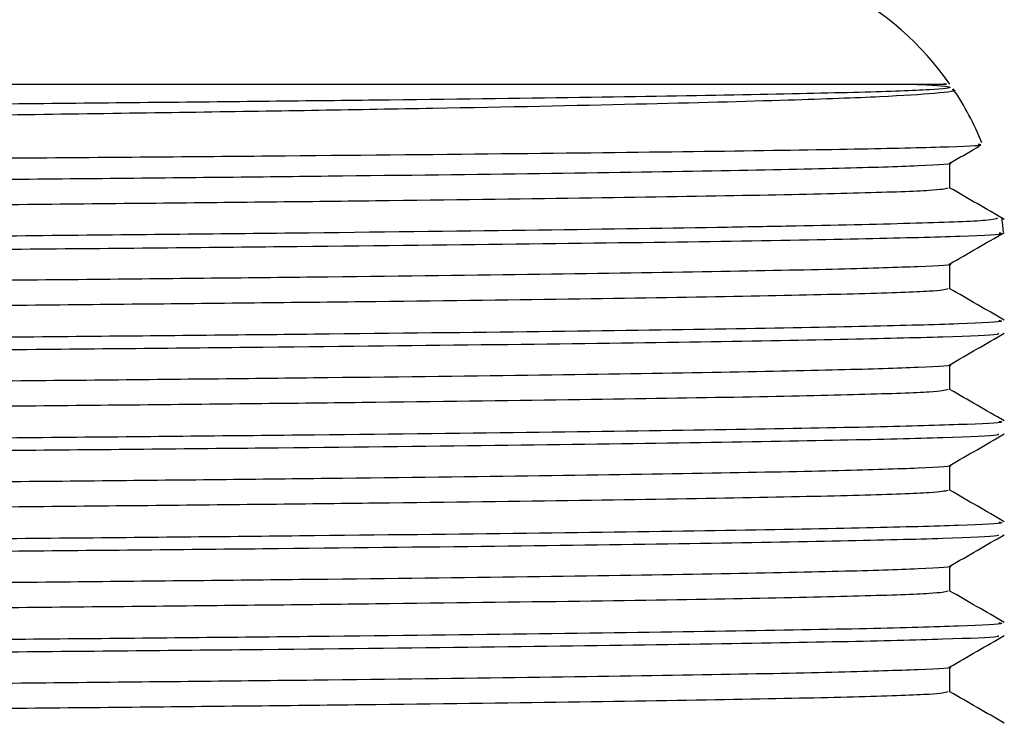
# Model space of a CAD drawing. Extents: x 1 to 30.3, y 6.7 to 19.9.
# Drawn here: x 6.5 to 6.6, y 9.2 to 9.2 of the extents above; entities that cross this region are included whole.
import ezdxf

# ---------------------------------------------------------------- set-up
doc = ezdxf.new("R2010")
doc.units = 0
doc.header["$MEASUREMENT"] = 0
doc.layers.get('0').update_dxf_attribs({"linetype": 'CONTINUOUS'})

msp = doc.modelspace()

# ---------------------------------------------------------------- linework, layer by layer
at = {"color": 7, "linetype": 'Continuous'}
for p, q in [((6.548108616230315, 9.199612835630079), (6.548108616230315, 9.201339384914393)), ((6.548108616230315, 9.192668391185634), (6.548108616230315, 9.194394940469948)), ((6.548108616230315, 9.18572394674119), (6.548108616230315, 9.187450496025503)), ((6.548108616230315, 9.178779502296745), (6.548108616230315, 9.180506051581059)), ((6.548108616230315, 9.1718350578523), (6.548108616230315, 9.173561607136616)), ((6.548108616230315, 9.164890613407858), (6.548108616230315, 9.16661716269217))]:
    msp.add_line(p, q, dxfattribs=at)
for radius, start, end in [(0.02083333333333393, 34.95742361284653, 90), (0.02083333333333339, 22.26084223215739, 33.88706430866406), (0.02083333333333273, 4.880233430228874, 7.630236634429822)]:
    msp.add_arc((6.531034150609985, 9.194837315500866), radius, start, end, dxfattribs=at)
for points, knots in [([(6.545605327881155, 9.206774139827617), (6.545750956760448, 9.206767664043713), (6.547242293425295, 9.206701347705797), (6.548670436506592, 9.206572813651487), (6.547251319390782, 9.206389766639893), (6.542404907372012, 9.20621395010444), (6.534290482191846, 9.206038902578983), (6.523052463354868, 9.205856076453971), (6.509005962586418, 9.205673357506937), (6.49259455097161, 9.205499057015883), (6.474197978197564, 9.205322412596757), (6.45420501663601, 9.205139445311067), (6.433248975057507, 9.20495707432826), (6.411922528690636, 9.204783949286798), (6.390694255996192, 9.204605859855986), (6.370051026001906, 9.204422798570114), (6.350684315192274, 9.204240967714286), (6.333084605820514, 9.204068611565535), (6.317624944353333, 9.20388926271608), (6.30472051329027, 9.203706146975653), (6.294742052608343, 9.203525051377003), (6.288167535748973, 9.203353050441287), (6.284935642272103, 9.203209251179564), (6.285161701067507, 9.203124301200077), (6.285226154011613, 9.203100080615032)], [0, 0, 0, 0, 0.005304678827790613, 0.05432344236626512, 0.1034012949276638, 0.1518945716935674, 0.2003335911011349, 0.2493941200561928, 0.2984349507650967, 0.3468252790365165, 0.3953717095155755, 0.4444645060113273, 0.4934588398498764, 0.5417718652269428, 0.5904179056819904, 0.6395334343399254, 0.6884718501373461, 0.7367344151410247, 0.7854710429311782, 0.8345997419084958, 0.8834728830502387, 0.931711887589566, 0.9805299772370628, 1, 1, 1, 1]), ([(6.442473901268491, 9.206774139827617), (6.443606667892234, 9.206774139827617), (6.449276440388804, 9.206774139827617), (6.461873399229495, 9.206774139827615), (6.479744856235138, 9.206774139827619), (6.498264336658272, 9.206774139827617), (6.514627537480393, 9.206774139827617), (6.528049800153092, 9.206774139827617), (6.538479650843225, 9.206774139827617), (6.545114345599659, 9.206774139827617), (6.548224543131022, 9.206774139827617), (6.547784392752619, 9.206774139827617), (6.547665747440601, 9.206774139827617)], [0, 0, 0, 0, 0.01924807634117845, 0.09634130416946442, 0.2175396575959475, 0.3422527714823595, 0.4634511249088437, 0.5881642387952555, 0.7093625922217397, 0.834075706108152, 0.9552740595346362, 1, 1, 1, 1]), ([(6.548266451664023, 9.20641428386946), (6.548299850247998, 9.206407796308312), (6.548775427473974, 9.20631541705247), (6.54731572357866, 9.206143027166476), (6.543693479348955, 9.20590271698133), (6.536956479921685, 9.205657540140882), (6.526859030498015, 9.20538591901163), (6.513050591249632, 9.205103646339996), (6.496355011555539, 9.204832239926658), (6.480624732721494, 9.204614234229929), (6.463828642365216, 9.204390761496265), (6.446296468356691, 9.204170480831593), (6.42442042458786, 9.203913904500716), (6.402304097192432, 9.20367105126494), (6.380554382693222, 9.203418724662834), (6.35932192252328, 9.203163535146606), (6.342623917204817, 9.202954263497958), (6.330094793068203, 9.202788677932777), (6.31875698439057, 9.202622844161658), (6.306566104994517, 9.202418280284347), (6.295117398329714, 9.202178020997604), (6.287156243386333, 9.201951839405536), (6.282788122767792, 9.20175076863577), (6.282651849781256, 9.201624957767821), (6.282599391371576, 9.201576526760173)], [0, 0, 0, 0, 0.003343044208836971, 0.04760308677574767, 0.09101378046280449, 0.1352700955919543, 0.1878482922168789, 0.2419407971129482, 0.2946929733355491, 0.3489691832537359, 0.3753394366799993, 0.4282166618929288, 0.4810938270466135, 0.5339703892402191, 0.5868462221082652, 0.6397220433891446, 0.6959932384908246, 0.7246023957619234, 0.7531088673694951, 0.8064808702433957, 0.8598528558508481, 0.9132247641767278, 0.9665957943190558, 1, 1, 1, 1]), ([(6.281713478837575, 9.19971190923507), (6.281989070199334, 9.199763395546945), (6.282410505697334, 9.199842128636933), (6.286151653081075, 9.19997230403209), (6.292074055270899, 9.200100626096445), (6.302681072530773, 9.200261935246678), (6.316399945384334, 9.200423739660316), (6.332872738931086, 9.200581335792762), (6.351635605291908, 9.200733645092253), (6.372142372573563, 9.20089302334112), (6.390293877034375, 9.201025360895144), (6.405159609168951, 9.201129609693004), (6.417058592519514, 9.201210067112775), (6.429567410082181, 9.201294695854555), (6.445575707760646, 9.20140704957896), (6.464167773094315, 9.201542350152588), (6.484365762690439, 9.201697874053409), (6.502675684589756, 9.201844923828867), (6.518597140638443, 9.201997891624876), (6.531667923514407, 9.20215226257119), (6.54164112677009, 9.202303910556891), (6.547826564104193, 9.202448449315316), (6.550586784148354, 9.202559319977064), (6.5501316117674, 9.202619082767118), (6.55005974749063, 9.202628518334532)], [0, 0, 0, 0, 0.05025170847534288, 0.07684512914888343, 0.1301378955160024, 0.1834020533961902, 0.2366658640179142, 0.2899296701049053, 0.3431426100843714, 0.3963388975360157, 0.4493313195237814, 0.4763105653725875, 0.5032833415155238, 0.534326690441367, 0.5656673474815999, 0.6187892730864075, 0.6719111975319791, 0.7250028348168558, 0.7780447393240336, 0.831086090862206, 0.8841274395749641, 0.9371169005288901, 0.9900717867479845, 1, 1, 1, 1]), ([(6.548094049952047, 9.20133097416351), (6.548720578518022, 9.20169274008591), (6.549399270682348, 9.202084625963408), (6.550077963727268, 9.202476510560082), (6.550130127393297, 9.202506630416732)], [0, 0, 0, 0, 0.923141003992328, 1, 1, 1, 1]), ([(6.54804416120161, 9.201330835248777), (6.54805751281566, 9.201329053162251), (6.548526364908762, 9.201266473837027), (6.546250246781683, 9.201142936472808), (6.541021489550309, 9.200969729262134), (6.532145715514577, 9.200791937487104), (6.52029514369386, 9.200608907197317), (6.505708361226115, 9.20042692493292), (6.488845525688417, 9.200254396513191), (6.470079374253468, 9.20007541720512), (6.454235964459341, 9.199932124040602), (6.439233375747384, 9.199801256881337), (6.425349807324737, 9.199683439057576), (6.408002351759753, 9.199543503400854), (6.389442216043728, 9.199386222065954), (6.370050382046312, 9.199214518121995), (6.350684507533241, 9.199032620446975), (6.333084470186475, 9.198860282010406), (6.317625299204313, 9.198680928254932), (6.304719223234068, 9.198497814327078), (6.294746800449881, 9.19831671645009), (6.288149984123896, 9.198144722754286), (6.284875716180322, 9.19799592849227), (6.285143490798855, 9.197905956578415), (6.285230504179885, 9.197876720198714)], [0, 0, 0, 0, 0.001526918965770089, 0.05361892205581805, 0.1049912990933627, 0.1566742096178275, 0.2088766510590045, 0.260911713438677, 0.3122233133641681, 0.3640049223402812, 0.4162239061615621, 0.434098136087264, 0.4763456490562814, 0.5181156902031564, 0.5603499051190194, 0.6125574354104607, 0.6645767029409594, 0.7158775724056949, 0.7676823486380296, 0.8199038783684857, 0.8718537619657014, 0.9231295877489393, 0.9750209541595954, 1, 1, 1, 1]), ([(6.547973739362326, 9.19961291250289), (6.547753034811744, 9.199556861253416), (6.547294181532052, 9.199440328542224), (6.542355172336073, 9.19926950911992), (6.534303993349295, 9.199094457194606), (6.523048823602935, 9.198911632262734), (6.50900692317114, 9.198728912995668), (6.492594294211719, 9.1985546125893), (6.474198047960235, 9.19837796814746), (6.454204997888301, 9.198195000867926), (6.433248979997776, 9.19801262988347), (6.411922527365038, 9.197839504842445), (6.3906942563563, 9.197661415411517), (6.370051025905369, 9.197478354125677), (6.350684315217697, 9.19729652326984), (6.33308460581367, 9.197124167121093), (6.317624944355192, 9.196944818271636), (6.304720513289772, 9.19676170253121), (6.294742052608474, 9.196580606932558), (6.288167535748936, 9.196408605996842), (6.284935642272106, 9.196264806735119), (6.285161701067508, 9.196179856755634), (6.285226154011613, 9.196155636170587)], [0, 0, 0, 0, 0.04773158155327199, 0.09923580045289764, 0.150682393160873, 0.202789084874669, 0.2548748552804092, 0.3062697336250361, 0.3578304065459254, 0.4099713692884099, 0.4620077558383124, 0.5133205315605167, 0.5649869992296691, 0.6171521055717456, 0.6691291021355968, 0.7203882844054702, 0.7721509639672391, 0.8243300583723568, 0.8762377273844556, 0.9274718863233797, 0.9793210857001085, 1, 1, 1, 1]), ([(6.551854145808877, 9.197457252522163), (6.551227613525349, 9.197819018760093), (6.549979103084116, 9.19853992163647), (6.548730593807722, 9.199260826924155), (6.548108616230315, 9.19961996476386)], [0, 0, 0, 0, 0.5018238236841746, 1, 1, 1, 1]), ([(6.551383808347707, 9.19754348592477), (6.551287488484385, 9.197490074397068), (6.551069588753927, 9.197369244102173), (6.546302841282524, 9.197187939985536), (6.539412190598151, 9.197028882390384), (6.530356195778383, 9.196864679769641), (6.519307390953037, 9.196699776664778), (6.50320671180726, 9.196505634026902), (6.484716568836083, 9.196320660618543), (6.46434656433887, 9.196127012253184), (6.442657078913304, 9.195933475307163), (6.420245257572352, 9.195745899393795), (6.397727099706875, 9.195563613033496), (6.37572522682605, 9.195373194068697), (6.358324218456922, 9.195216051170322), (6.343945574055321, 9.195080522541206), (6.334388426599745, 9.194988255735764), (6.326278275523812, 9.19490302423971), (6.322469951811273, 9.194859649335068), (6.320573096347765, 9.19483804509891)], [0, 0, 0, 0, 0.05578932935932464, 0.126209479649496, 0.1966293623124046, 0.2317479287178708, 0.3021677732484931, 0.3725876068721971, 0.4430073386322809, 0.5134269585460028, 0.5838465821442206, 0.6542661925773892, 0.7246857087763015, 0.7951052074240837, 0.8655247064525676, 0.9006432293773161, 0.9501064171200843, 0.9751489310196493, 1, 1, 1, 1]), ([(6.416451147849101, 9.19483731810958), (6.419458835825388, 9.194861193929531), (6.428301197463355, 9.194931386926973), (6.444541797858853, 9.19506474026819), (6.464651139072995, 9.19523653398238), (6.485030540990175, 9.195420408990387), (6.503516865906573, 9.195594163236956), (6.519607022322107, 9.19577485387738), (6.532827493305621, 9.19595702548845), (6.542927348991886, 9.196135828331991), (6.549204556921498, 9.196306197732184), (6.552017921857461, 9.196436697231741), (6.551573349791704, 9.196506886296115), (6.551504063602429, 9.196517825203829)], [0, 0, 0, 0, 0.04286291109653213, 0.1260135239293102, 0.2328143380421013, 0.3396151454711924, 0.4464139327402812, 0.5531999043651203, 0.6599848526493635, 0.766769790423774, 0.8735383516822507, 0.9802910565543231, 1, 1, 1, 1]), ([(6.548094049952046, 9.194386529719065), (6.548720578632683, 9.194748295474696), (6.54997363735969, 9.19547182777455), (6.551226697712522, 9.196195357709643), (6.551853228571808, 9.196557123071486)], [0, 0, 0, 0, 0.4999994550391323, 1, 1, 1, 1]), ([(6.54804416120161, 9.194386390804333), (6.548057512815662, 9.194384608717806), (6.548526364908748, 9.19432202939258), (6.54625024678169, 9.194198492028363), (6.541021489550308, 9.19402528481769), (6.532145715514579, 9.193847493042659), (6.52029514369386, 9.193664462752873), (6.505708361226114, 9.193482480488475), (6.488845525688418, 9.193309952068747), (6.470079374253468, 9.193130972760676), (6.454235964459341, 9.192987679596158), (6.439233375747383, 9.192856812436892), (6.425349807324737, 9.192738994613133), (6.408002351759753, 9.19259905895641), (6.389442216043727, 9.192441777621509), (6.370050382046313, 9.192270073677552), (6.350684507533241, 9.19208817600253), (6.333084470186473, 9.191915837565961), (6.317625299204313, 9.191736483810487), (6.304719223234065, 9.191553369882634), (6.294746800449881, 9.191372272005646), (6.288149984123896, 9.191200278309843), (6.284875716180321, 9.191051484047827), (6.285143490798855, 9.190961512133972), (6.285230504179885, 9.19093227575427)], [0, 0, 0, 0, 0.001526918965769304, 0.0536189220558173, 0.104991299093362, 0.1566742096178269, 0.2088766510590039, 0.2609117134386764, 0.3122233133641676, 0.3640049223402807, 0.4162239061615616, 0.4340981360872636, 0.4763456490562809, 0.518115690203156, 0.5603499051190189, 0.6125574354104603, 0.664576702940959, 0.7158775724056946, 0.7676823486380294, 0.8199038783684854, 0.8718537619657012, 0.9231295877489392, 0.9750209541595953, 1, 1, 1, 1]), ([(6.547973739362326, 9.192668468058447), (6.547753034811744, 9.192612416808972), (6.547294181532051, 9.192495884097777), (6.542355172336074, 9.192325064675476), (6.534303993349293, 9.192150012750162), (6.523048823602935, 9.191967187818289), (6.50900692317114, 9.191784468551225), (6.492594294211719, 9.191610168144855), (6.474198047960235, 9.191433523703015), (6.454204997888301, 9.191250556423482), (6.433248979997776, 9.191068185439027), (6.411922527365038, 9.190895060398), (6.390694256356299, 9.190716970967072), (6.370051025905371, 9.190533909681234), (6.350684315217695, 9.190352078825395), (6.33308460581367, 9.190179722676648), (6.317624944355192, 9.190000373827191), (6.304720513289772, 9.189817258086766), (6.294742052608474, 9.189636162488116), (6.288167535748935, 9.189464161552397), (6.284935642272106, 9.189320362290674), (6.285161701067508, 9.18923541231119), (6.285226154011613, 9.189211191726143)], [0, 0, 0, 0, 0.04773158155327236, 0.099235800452898, 0.1506823931608733, 0.2027890848746693, 0.2548748552804095, 0.3062697336250365, 0.3578304065459257, 0.4099713692884102, 0.4620077558383127, 0.5133205315605169, 0.5649869992296692, 0.6171521055717458, 0.669129102135597, 0.7203882844054703, 0.7721509639672393, 0.8243300583723568, 0.8762377273844557, 0.9274718863233798, 0.9793210857001085, 1, 1, 1, 1]), ([(6.551854145808877, 9.190512808077719), (6.551227613525347, 9.190874574315647), (6.549979103084117, 9.191595477192026), (6.548730593807722, 9.192316382479712), (6.548108616230315, 9.192675520319417)], [0, 0, 0, 0, 0.5018238236841744, 1, 1, 1, 1]), ([(6.551466969114595, 9.190496947407551), (6.551577625426237, 9.190476599810951), (6.552018788506587, 9.190395478289181), (6.549137096443898, 9.190254472188482), (6.542904910088549, 9.190082398175596), (6.53312364018162, 9.189902476384026), (6.520291206350453, 9.18971935239428), (6.504758554492857, 9.189538694161959), (6.486966148681851, 9.189366723420362), (6.467295951467204, 9.189185840111783), (6.446212695027809, 9.189002718226014), (6.424435853128466, 9.18882308046287), (6.40248538437725, 9.188650865137156), (6.380840800878349, 9.188469152486793), (6.360075915911124, 9.188286250584488), (6.343327522629528, 9.188130058818873), (6.330291419076033, 9.188002433435884), (6.319433935147042, 9.187883014829488), (6.308888514856557, 9.187750986655075), (6.298389252446528, 9.18759496530678), (6.289506054556006, 9.187428922389909), (6.283501173277297, 9.187256639750835), (6.280795814996257, 9.187118980896397), (6.281286104344538, 9.187041562275475), (6.281391464865653, 9.187024925433837)], [0, 0, 0, 0, 0.01731616779606139, 0.06903586258555748, 0.1200581082914916, 0.1716419792210716, 0.2235993476058855, 0.2752450959441942, 0.3262566624008622, 0.3779218169281111, 0.4298779187001919, 0.4814399491269817, 0.5324693134880261, 0.5842059579125358, 0.6361506629394661, 0.687619299651971, 0.7189541336489242, 0.7506107139451437, 0.7910210199128898, 0.8315036470138075, 0.8830432321488054, 0.934081493878949, 0.9858344706440398, 1, 1, 1, 1]), ([(6.55140580604922, 9.189612672558363), (6.551455655712439, 9.189584773386644), (6.551613971094371, 9.189496169618012), (6.548085454917445, 9.189349203352197), (6.541103015630491, 9.189177058795163), (6.530650384261382, 9.188995576542148), (6.517204186515047, 9.188812479832812), (6.501158347589066, 9.188633744924463), (6.482594714838553, 9.18845779606881), (6.46177969327124, 9.188268754522872), (6.439238609018993, 9.188075526866868), (6.417207496447012, 9.187898928401875), (6.396309157591302, 9.187731657318709), (6.376845360470695, 9.187566397696049), (6.358214241180867, 9.187400854263124), (6.340331891838049, 9.187234176119938), (6.323664796451668, 9.187066730815193), (6.308817290445159, 9.186884484597808), (6.296811951703838, 9.186701501337222), (6.287885450216026, 9.186524425871271), (6.282696036904917, 9.186350656125331), (6.280512376346763, 9.18622497288508), (6.281102667945057, 9.18616050736129), (6.28113642444584, 9.186156820826515)], [0, 0, 0, 0, 0.02381881584759674, 0.07564514350970733, 0.1269072061730978, 0.1788699961002835, 0.2310626700821893, 0.2827975857848301, 0.3340989766819194, 0.3890278520689709, 0.4440769559689222, 0.4984422363093461, 0.5450396356390413, 0.59220668914401, 0.6394380323952512, 0.6862241861046386, 0.737539873090561, 0.7895815959731312, 0.841748839028345, 0.8933559435415691, 0.9447466405189527, 0.9968402733869952, 1, 1, 1, 1]), ([(6.548094049952046, 9.18744208527462), (6.548720578632682, 9.18780385103025), (6.54997363735969, 9.188527383330106), (6.551226697712522, 9.189250913265198), (6.551853228571808, 9.18961267862704)], [0, 0, 0, 0, 0.4999994550392471, 1, 1, 1, 1]), ([(6.54804416120161, 9.187441946359888), (6.548057512815662, 9.187440164273362), (6.548526364908762, 9.18737758494814), (6.546250246781685, 9.187254047583918), (6.541021489550309, 9.187080840373245), (6.532145715514578, 9.186903048598216), (6.52029514369386, 9.18672001830843), (6.505708361226114, 9.18653803604403), (6.488845525688418, 9.186365507624302), (6.470079374253468, 9.186186528316231), (6.454235964459343, 9.186043235151715), (6.439233375747381, 9.185912367992445), (6.425349807324737, 9.185794550168687), (6.408002351759753, 9.185654614511964), (6.389442216043727, 9.185497333177066), (6.370050382046313, 9.185325629233107), (6.350684507533241, 9.185143731558085), (6.333084470186473, 9.184971393121517), (6.317625299204313, 9.184792039366043), (6.304719223234066, 9.184608925438189), (6.294746800449881, 9.184427827561201), (6.288149984123895, 9.184255833865397), (6.284875716180322, 9.184107039603383), (6.285143490798855, 9.184017067689526), (6.285230504179885, 9.183987831309823)], [0, 0, 0, 0, 0.001526918965769303, 0.05361892205581728, 0.104991299093362, 0.1566742096178268, 0.2088766510590038, 0.2609117134386763, 0.3122233133641675, 0.3640049223402805, 0.4162239061615614, 0.4340981360872633, 0.4763456490562807, 0.5181156902031557, 0.5603499051190187, 0.61255743541046, 0.6645767029409588, 0.7158775724056944, 0.7676823486380291, 0.8199038783684851, 0.8718537619657007, 0.9231295877489387, 0.9750209541595949, 1, 1, 1, 1]), ([(6.547973739362326, 9.185724023614002), (6.547753034811744, 9.185667972364527), (6.547294181532051, 9.185551439653334), (6.542355172336074, 9.185380620231033), (6.534303993349295, 9.185205568305717), (6.523048823602935, 9.185022743373844), (6.50900692317114, 9.18484002410678), (6.49259429421172, 9.18466572370041), (6.474198047960235, 9.184489079258572), (6.454204997888301, 9.184306111979037), (6.433248979997776, 9.184123740994583), (6.411922527365038, 9.183950615953556), (6.390694256356299, 9.183772526522628), (6.370051025905371, 9.183589465236789), (6.350684315217695, 9.18340763438095), (6.33308460581367, 9.183235278232203), (6.317624944355192, 9.183055929382746), (6.304720513289772, 9.182872813642321), (6.294742052608475, 9.182691718043671), (6.288167535748936, 9.182519717107953), (6.284935642272106, 9.182375917846231), (6.285161701067508, 9.182290967866745), (6.285226154011613, 9.182266747281698)], [0, 0, 0, 0, 0.04773158155327229, 0.09923580045289791, 0.1506823931608732, 0.2027890848746692, 0.2548748552804094, 0.3062697336250363, 0.3578304065459256, 0.40997136928841, 0.4620077558383126, 0.5133205315605168, 0.5649869992296691, 0.6171521055717457, 0.6691291021355968, 0.7203882844054702, 0.7721509639672391, 0.8243300583723567, 0.8762377273844555, 0.9274718863233796, 0.9793210857001082, 1, 1, 1, 1]), ([(6.551854145808877, 9.183568363633274), (6.55122761352535, 9.183930129871204), (6.549979103084116, 9.184651032747581), (6.548730593807722, 9.185371938035267), (6.548108616230315, 9.185731075874973)], [0, 0, 0, 0, 0.5018238236841324, 1, 1, 1, 1]), ([(6.551466969114595, 9.183552502963108), (6.551577625426237, 9.183532155366507), (6.552018788506587, 9.183451033844738), (6.549137096443897, 9.183310027744039), (6.542904910088549, 9.183137953731151), (6.533123640181618, 9.18295803193958), (6.520291206350454, 9.182774907949835), (6.504758554492856, 9.182594249717514), (6.48696614868185, 9.182422278975919), (6.467295951467205, 9.182241395667338), (6.446212695027806, 9.182058273781571), (6.424435853128466, 9.181878636018427), (6.40248538437725, 9.181706420692713), (6.380840800878349, 9.181524708042348), (6.360075915911124, 9.181341806140042), (6.343327522629528, 9.181185614374428), (6.330291419076033, 9.181057988991439), (6.319433935147042, 9.180938570385043), (6.308888514856557, 9.180806542210632), (6.298389252446528, 9.180650520862335), (6.289506054556006, 9.180484477945464), (6.283501173277297, 9.18031219530639), (6.280795814996257, 9.18017453645195), (6.281286104344538, 9.18009711783103), (6.281391464865653, 9.180080480989394)], [0, 0, 0, 0, 0.01731616779606138, 0.06903586258555747, 0.1200581082914916, 0.1716419792210716, 0.2235993476058855, 0.2752450959441942, 0.3262566624008622, 0.3779218169281111, 0.4298779187001919, 0.4814399491269817, 0.5324693134880261, 0.5842059579125358, 0.6361506629394661, 0.687619299651971, 0.7189541336489242, 0.7506107139451437, 0.7910210199128898, 0.8315036470138075, 0.8830432321488054, 0.934081493878949, 0.9858344706440398, 1, 1, 1, 1]), ([(6.55140580604922, 9.182668228113918), (6.551455655712439, 9.182640328942199), (6.551613971094371, 9.18255172517357), (6.548085454917445, 9.182404758907753), (6.541103015630491, 9.182232614350719), (6.530650384261382, 9.182051132097703), (6.517204186515047, 9.181868035388367), (6.501158347589067, 9.18168930048002), (6.482594714838553, 9.181513351624366), (6.461779693271241, 9.181324310078427), (6.439238609018996, 9.181131082422423), (6.417207496447012, 9.18095448395743), (6.396309157591303, 9.180787212874266), (6.376845360470695, 9.180621953251604), (6.358214241180867, 9.180456409818682), (6.340331891838048, 9.180289731675495), (6.323664796451669, 9.180122286370748), (6.308817290445157, 9.179940040153364), (6.296811951703839, 9.179757056892775), (6.287885450216026, 9.179579981426826), (6.282696036904915, 9.179406211680885), (6.280512376346772, 9.17928052844064), (6.281102667945057, 9.179216062916845), (6.28113642444584, 9.17921237638207)], [0, 0, 0, 0, 0.0238188158475952, 0.07564514350970587, 0.1269072061730964, 0.1788699961002823, 0.2310626700821881, 0.282797585784829, 0.3340989766819183, 0.3890278520689699, 0.4440769559689213, 0.4984422363093454, 0.5450396356390407, 0.5922066891440094, 0.6394380323952507, 0.6862241861046381, 0.7375398730905607, 0.7895815959731308, 0.8417488390283447, 0.8933559435415689, 0.9447466405189526, 0.9968402733869952, 1, 1, 1, 1]), ([(6.548094049952046, 9.180497640830175), (6.548720578632682, 9.180859406585807), (6.54997363735969, 9.181582938885661), (6.551226697712524, 9.182306468820753), (6.551853228571808, 9.182668234182596)], [0, 0, 0, 0, 0.4999994550391325, 1, 1, 1, 1]), ([(6.54804416120161, 9.180497501915443), (6.548057512815662, 9.180495719828917), (6.548526364908762, 9.180433140503695), (6.546250246781685, 9.180309603139472), (6.541021489550309, 9.1801363959288), (6.532145715514578, 9.179958604153772), (6.52029514369386, 9.179775573863983), (6.505708361226114, 9.179593591599588), (6.488845525688418, 9.179421063179857), (6.470079374253468, 9.179242083871786), (6.454235964459343, 9.17909879070727), (6.439233375747381, 9.178967923548003), (6.425349807324737, 9.178850105724244), (6.408002351759753, 9.17871017006752), (6.389442216043727, 9.178552888732622), (6.370050382046313, 9.178381184788662), (6.350684507533241, 9.17819928711364), (6.333084470186473, 9.178026948677074), (6.317625299204313, 9.177847594921598), (6.304719223234066, 9.177664480993746), (6.294746800449881, 9.177483383116757), (6.288149984123895, 9.177311389420954), (6.284875716180322, 9.177162595158938), (6.285143490798855, 9.177072623245083), (6.285230504179885, 9.177043386865378)], [0, 0, 0, 0, 0.001526918965769303, 0.05361892205581728, 0.104991299093362, 0.1566742096178268, 0.2088766510590038, 0.2609117134386763, 0.3122233133641675, 0.3640049223402805, 0.4162239061615614, 0.4340981360872633, 0.4763456490562807, 0.5181156902031557, 0.5603499051190187, 0.61255743541046, 0.6645767029409588, 0.7158775724056944, 0.7676823486380291, 0.8199038783684851, 0.8718537619657007, 0.9231295877489387, 0.9750209541595949, 1, 1, 1, 1]), ([(6.547973739362326, 9.178779579169557), (6.547753034811744, 9.178723527920083), (6.547294181532051, 9.17860699520889), (6.542355172336074, 9.178436175786588), (6.534303993349295, 9.178261123861272), (6.523048823602935, 9.1780782989294), (6.50900692317114, 9.177895579662335), (6.49259429421172, 9.177721279255966), (6.474198047960235, 9.177544634814128), (6.454204997888301, 9.177361667534592), (6.433248979997776, 9.177179296550138), (6.411922527365038, 9.177006171509111), (6.390694256356299, 9.176828082078183), (6.370051025905371, 9.176645020792344), (6.350684315217695, 9.176463189936506), (6.33308460581367, 9.176290833787759), (6.317624944355192, 9.176111484938303), (6.304720513289772, 9.175928369197875), (6.294742052608475, 9.175747273599226), (6.288167535748936, 9.175575272663508), (6.284935642272106, 9.175431473401787), (6.285161701067508, 9.175346523422299), (6.285226154011613, 9.175322302837253)], [0, 0, 0, 0, 0.04773158155327229, 0.09923580045289791, 0.1506823931608732, 0.2027890848746692, 0.2548748552804094, 0.3062697336250363, 0.3578304065459256, 0.40997136928841, 0.4620077558383126, 0.5133205315605168, 0.5649869992296691, 0.6171521055717457, 0.6691291021355968, 0.7203882844054702, 0.7721509639672391, 0.8243300583723567, 0.8762377273844555, 0.9274718863233796, 0.9793210857001082, 1, 1, 1, 1]), ([(6.551854145808877, 9.17662391918883), (6.551227613525347, 9.176985685426759), (6.549979103084117, 9.177706588303138), (6.548730593807722, 9.178427493590823), (6.548108616230315, 9.178786631430528)], [0, 0, 0, 0, 0.5018238236841744, 1, 1, 1, 1]), ([(6.551466969114595, 9.176608058518664), (6.551577625426238, 9.176587710922062), (6.552018788506587, 9.176506589400294), (6.549137096443898, 9.176365583299592), (6.542904910088549, 9.176193509286707), (6.53312364018162, 9.176013587495136), (6.520291206350453, 9.17583046350539), (6.504758554492857, 9.17564980527307), (6.486966148681851, 9.175477834531474), (6.467295951467204, 9.175296951222894), (6.446212695027809, 9.175113829337127), (6.424435853128466, 9.17493419157398), (6.40248538437725, 9.174761976248268), (6.380840800878349, 9.174580263597903), (6.360075915911124, 9.174397361695599), (6.343327522629528, 9.174241169929985), (6.330291419076033, 9.174113544546994), (6.319433935147042, 9.173994125940599), (6.308888514856557, 9.173862097766188), (6.298389252446528, 9.173706076417892), (6.289506054556006, 9.173540033501022), (6.283501173277297, 9.173367750861946), (6.280795814996257, 9.173230092007508), (6.281286104344538, 9.173152673386587), (6.281391464865653, 9.173136036544948)], [0, 0, 0, 0, 0.01731616779606139, 0.06903586258555748, 0.1200581082914916, 0.1716419792210716, 0.2235993476058855, 0.2752450959441942, 0.3262566624008622, 0.3779218169281111, 0.4298779187001919, 0.4814399491269817, 0.5324693134880261, 0.5842059579125358, 0.6361506629394661, 0.687619299651971, 0.7189541336489242, 0.7506107139451437, 0.7910210199128898, 0.8315036470138075, 0.8830432321488054, 0.934081493878949, 0.9858344706440398, 1, 1, 1, 1]), ([(6.55140580604922, 9.175723783669474), (6.551455655712439, 9.175695884497756), (6.551613971094371, 9.175607280729123), (6.548085454917445, 9.175460314463308), (6.54110301563049, 9.175288169906274), (6.530650384261382, 9.175106687653258), (6.517204186515047, 9.174923590943923), (6.501158347589067, 9.174744856035575), (6.482594714838553, 9.174568907179921), (6.461779693271241, 9.174379865633982), (6.439238609018996, 9.174186637977979), (6.417207496447012, 9.174010039512986), (6.396309157591303, 9.17384276842982), (6.376845360470695, 9.17367750880716), (6.358214241180867, 9.173511965374235), (6.340331891838048, 9.173345287231049), (6.323664796451669, 9.173177841926304), (6.308817290445157, 9.172995595708919), (6.296811951703839, 9.172812612448332), (6.287885450216026, 9.172635536982382), (6.282696036904915, 9.17246176723644), (6.280512376346772, 9.172336083996193), (6.281102667945057, 9.1722716184724), (6.28113642444584, 9.172267931937627)], [0, 0, 0, 0, 0.02381881584759521, 0.07564514350970587, 0.1269072061730964, 0.1788699961002823, 0.2310626700821881, 0.282797585784829, 0.3340989766819183, 0.3890278520689699, 0.4440769559689213, 0.4984422363093454, 0.5450396356390407, 0.5922066891440094, 0.6394380323952507, 0.6862241861046381, 0.7375398730905607, 0.7895815959731308, 0.8417488390283447, 0.8933559435415689, 0.9447466405189526, 0.9968402733869952, 1, 1, 1, 1]), ([(6.548094049952046, 9.17355319638573), (6.548720578632682, 9.173914962141362), (6.54997363735969, 9.174638494441217), (6.551226697712524, 9.175362024376309), (6.551853228571808, 9.17572378973815)], [0, 0, 0, 0, 0.4999994550391325, 1, 1, 1, 1]), ([(6.54804416120161, 9.173553057470999), (6.548057512815662, 9.173551275384472), (6.548526364908762, 9.17348869605925), (6.546250246781685, 9.173365158695029), (6.541021489550309, 9.173191951484355), (6.532145715514578, 9.173014159709327), (6.52029514369386, 9.17283112941954), (6.505708361226114, 9.172649147155143), (6.488845525688418, 9.172476618735413), (6.470079374253468, 9.172297639427343), (6.454235964459343, 9.172154346262825), (6.439233375747381, 9.172023479103558), (6.425349807324737, 9.1719056612798), (6.408002351759753, 9.171765725623077), (6.389442216043727, 9.171608444288177), (6.370050382046313, 9.171436740344218), (6.350684507533241, 9.171254842669198), (6.333084470186473, 9.171082504232627), (6.317625299204313, 9.170903150477153), (6.304719223234066, 9.1707200365493), (6.294746800449881, 9.170538938672312), (6.288149984123895, 9.170366944976509), (6.284875716180322, 9.170218150714495), (6.285143490798855, 9.170128178800638), (6.285230504179885, 9.170098942420935)], [0, 0, 0, 0, 0.001526918965769303, 0.05361892205581728, 0.104991299093362, 0.1566742096178268, 0.2088766510590038, 0.2609117134386763, 0.3122233133641675, 0.3640049223402805, 0.4162239061615614, 0.4340981360872633, 0.4763456490562807, 0.5181156902031557, 0.5603499051190187, 0.61255743541046, 0.6645767029409588, 0.7158775724056944, 0.7676823486380291, 0.8199038783684851, 0.8718537619657007, 0.9231295877489387, 0.9750209541595949, 1, 1, 1, 1]), ([(6.547973739362326, 9.171835134725113), (6.547753034811744, 9.171779083475638), (6.547294181532051, 9.171662550764445), (6.542355172336074, 9.171491731342144), (6.534303993349295, 9.17131667941683), (6.523048823602935, 9.171133854484955), (6.50900692317114, 9.17095113521789), (6.49259429421172, 9.170776834811523), (6.474198047960235, 9.170600190369683), (6.454204997888301, 9.17041722309015), (6.433248979997776, 9.170234852105693), (6.411922527365038, 9.170061727064668), (6.390694256356299, 9.169883637633738), (6.370051025905371, 9.1697005763479), (6.350684315217695, 9.169518745492061), (6.33308460581367, 9.169346389343314), (6.317624944355192, 9.169167040493859), (6.304720513289772, 9.168983924753432), (6.294742052608475, 9.168802829154782), (6.288167535748936, 9.168630828219065), (6.284935642272106, 9.168487028957342), (6.285161701067508, 9.168402078977856), (6.285226154011613, 9.16837785839281)], [0, 0, 0, 0, 0.04773158155327229, 0.09923580045289791, 0.1506823931608732, 0.2027890848746692, 0.2548748552804094, 0.3062697336250363, 0.3578304065459256, 0.40997136928841, 0.4620077558383126, 0.5133205315605168, 0.5649869992296691, 0.6171521055717457, 0.6691291021355968, 0.7203882844054702, 0.7721509639672391, 0.8243300583723567, 0.8762377273844555, 0.9274718863233796, 0.9793210857001082, 1, 1, 1, 1]), ([(6.551854145808877, 9.169679474744385), (6.551227613525349, 9.170041240982314), (6.549979103084116, 9.170762143858692), (6.548730593807722, 9.171483049146378), (6.548108616230315, 9.171842186986083)], [0, 0, 0, 0, 0.5018238236840481, 1, 1, 1, 1]), ([(6.551466969114595, 9.169663614074219), (6.551577625426237, 9.16964326647762), (6.552018788506587, 9.169562144955849), (6.549137096443898, 9.16942113885515), (6.542904910088547, 9.169249064842262), (6.53312364018162, 9.16906914305069), (6.520291206350454, 9.168886019060945), (6.504758554492856, 9.168705360828627), (6.486966148681851, 9.16853339008703), (6.467295951467203, 9.16835250677845), (6.446212695027809, 9.168169384892682), (6.424435853128463, 9.167989747129536), (6.40248538437725, 9.167817531803824), (6.380840800878346, 9.167635819153459), (6.360075915911127, 9.167452917251154), (6.343327522629527, 9.167296725485539), (6.330291419076035, 9.167169100102551), (6.319433935147041, 9.167049681496154), (6.308888514856557, 9.166917653321743), (6.298389252446528, 9.166761631973447), (6.289506054556006, 9.166595589056577), (6.283501173277299, 9.166423306417501), (6.280795814996255, 9.166285647563061), (6.281286104344538, 9.166208228942141), (6.281391464865653, 9.166191592100505)], [0, 0, 0, 0, 0.01731616779606136, 0.06903586258555736, 0.1200581082914914, 0.1716419792210713, 0.2235993476058852, 0.2752450959441938, 0.3262566624008617, 0.3779218169281104, 0.4298779187001912, 0.4814399491269809, 0.5324693134880252, 0.5842059579125348, 0.636150662939465, 0.6876192996519698, 0.7189541336489224, 0.7506107139451423, 0.7910210199128884, 0.8315036470138061, 0.8830432321488039, 0.9340814938789475, 0.9858344706440381, 0.9999999999999999, 0.9999999999999999, 0.9999999999999999, 0.9999999999999999]), ([(6.55140580604922, 9.16877933922503), (6.551455655712439, 9.16875144005331), (6.551613971094371, 9.16866283628468), (6.548085454917445, 9.168515870018865), (6.541103015630489, 9.16834372546183), (6.530650384261382, 9.168162243208814), (6.517204186515046, 9.167979146499478), (6.501158347589067, 9.16780041159113), (6.482594714838553, 9.167624462735477), (6.461779693271242, 9.167435421189538), (6.439238609018993, 9.167242193533534), (6.417207496447012, 9.167065595068541), (6.396309157591303, 9.166898323985377), (6.376845360470695, 9.166733064362715), (6.358214241180866, 9.166567520929792), (6.340331891838049, 9.166400842786606), (6.323664796451669, 9.166233397481859), (6.308817290445157, 9.166051151264474), (6.296811951703838, 9.165868168003888), (6.287885450216026, 9.165691092537937), (6.282696036904917, 9.165517322791995), (6.280512376346763, 9.165391639551746), (6.281102667945057, 9.165327174027956), (6.28113642444584, 9.16532348749318)], [0, 0, 0, 0, 0.02381881584759522, 0.07564514350970596, 0.1269072061730966, 0.1788699961002825, 0.2310626700821884, 0.2827975857848293, 0.3340989766819187, 0.3890278520689704, 0.4440769559689218, 0.498442236309346, 0.5450396356390413, 0.5922066891440101, 0.6394380323952514, 0.686224186104639, 0.7375398730905616, 0.7895815959731318, 0.8417488390283457, 0.89335594354157, 0.9447466405189539, 0.9968402733869964, 1, 1, 1, 1]), ([(6.548094049952046, 9.166608751941288), (6.548720578632682, 9.166970517696917), (6.549973637359689, 9.167694049996772), (6.551226697712522, 9.168417579931866), (6.551853228571808, 9.168779345293707)], [0, 0, 0, 0, 0.4999994550391746, 1, 1, 1, 1]), ([(6.54804416120161, 9.166608613026554), (6.54805751281566, 9.16660683094003), (6.548526364908762, 9.166544251614807), (6.546250246781686, 9.166420714250584), (6.541021489550308, 9.166247507039913), (6.532145715514577, 9.166069715264882), (6.52029514369386, 9.165886684975094), (6.505708361226116, 9.165704702710698), (6.488845525688418, 9.165532174290968), (6.470079374253468, 9.165353194982897), (6.454235964459341, 9.165209901818383), (6.439233375747383, 9.165079034659113), (6.42534980732474, 9.164961216835355), (6.408002351759752, 9.164821281178632), (6.389442216043727, 9.164663999843732), (6.370050382046312, 9.164492295899773), (6.350684507533241, 9.164310398224751), (6.333084470186473, 9.164138059788183), (6.317625299204311, 9.163958706032709), (6.304719223234068, 9.163775592104857), (6.294746800449879, 9.163594494227867), (6.288149984123896, 9.163422500532064), (6.284875716180322, 9.163273706270049), (6.285143490798855, 9.163183734356194), (6.285230504179885, 9.16315449797649)], [0, 0, 0, 0, 0.001526918965769301, 0.0536189220558172, 0.1049912990933618, 0.1566742096178265, 0.2088766510590035, 0.2609117134386753, 0.3122233133641671, 0.3640049223402801, 0.4162239061615609, 0.4340981360872628, 0.4763456490562801, 0.5181156902031551, 0.5603499051190179, 0.6125574354104592, 0.6645767029409578, 0.7158775724056934, 0.767682348638028, 0.8199038783684839, 0.8718537619656995, 0.9231295877489374, 0.9750209541595934, 1, 1, 1, 1]), ([(6.547973739362326, 9.164890690280668), (6.547753034811743, 9.164834639031195), (6.547294181532052, 9.16471810632), (6.542355172336074, 9.164547286897697), (6.534303993349295, 9.164372234972383), (6.523048823602934, 9.164189410040512), (6.50900692317114, 9.164006690773446), (6.492594294211719, 9.163832390367077), (6.474198047960236, 9.163655745925238), (6.454204997888301, 9.163472778645703), (6.433248979997776, 9.163290407661249), (6.411922527365038, 9.163117282620222), (6.390694256356299, 9.162939193189294), (6.37005102590537, 9.162756131903455), (6.350684315217696, 9.162574301047616), (6.33308460581367, 9.16240194489887), (6.317624944355192, 9.162222596049414), (6.304720513289771, 9.162039480308987), (6.294742052608475, 9.161858384710337), (6.288167535748935, 9.161686383774619), (6.284935642272107, 9.161542584512896), (6.285161701067508, 9.161457634533411), (6.285226154011613, 9.161433413948364)], [0, 0, 0, 0, 0.04773158155327236, 0.09923580045289805, 0.1506823931608735, 0.2027890848746695, 0.2548748552804092, 0.3062697336250369, 0.3578304065459262, 0.4099713692884108, 0.4620077558383134, 0.5133205315605177, 0.5649869992296701, 0.6171521055717467, 0.669129102135598, 0.7203882844054713, 0.7721509639672404, 0.8243300583723581, 0.8762377273844568, 0.9274718863233811, 0.9793210857001098, 1, 1, 1, 1]), ([(6.551854145808877, 9.16273503029994), (6.55122761352535, 9.16309679653787), (6.549979103084117, 9.163817699414249), (6.548730593807724, 9.164538604701933), (6.548108616230315, 9.164897742541639)], [0, 0, 0, 0, 0.5018238236841435, 1, 1, 1, 1])]:
    msp.add_open_spline(points, degree=3, knots=knots, dxfattribs=at)

doc.saveas('drawing.dxf')
